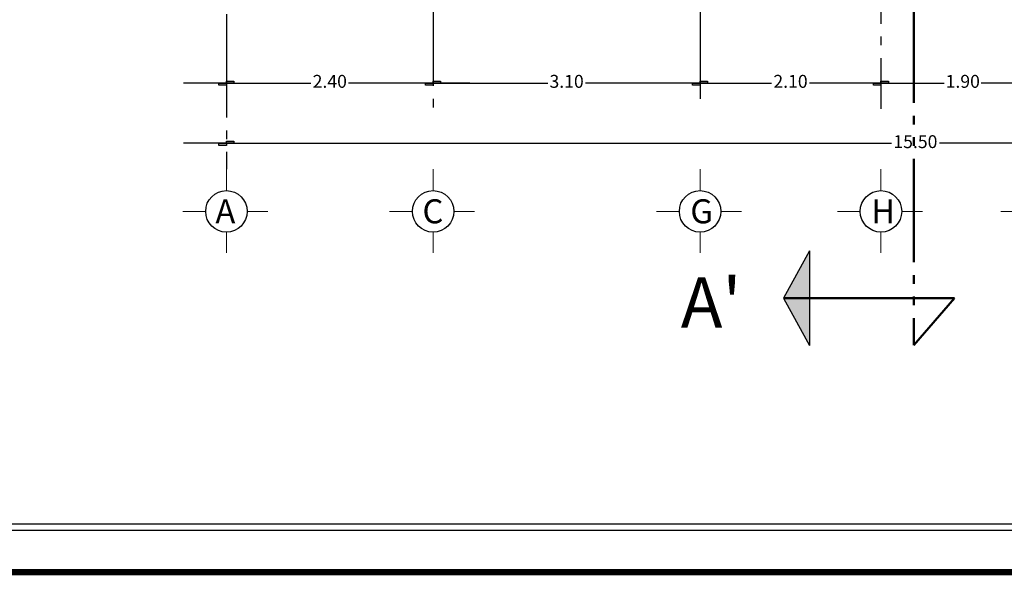
# Model space of a CAD drawing. Units: millimetres. Extents: x 139.2 to 223, y 226.2 to 254.5.
# Drawn here: x 152.6 to 164, y 226.2 to 232.6 of the extents above; entities that cross this region are included whole.
import ezdxf

# ---------------------------------------------------------------- set-up
doc = ezdxf.new("R2010")
doc.units = ezdxf.units.MM
doc.linetypes.add('ACAD_ISO04W100', pattern=[30, 24, -3, 0, -3])
doc.linetypes.add('ACAD_ISO05W100', pattern=[33, 24, -3, 0, -3, 0, -3])
for name, color, linetype in [('1', 1, 'Continuous'), ('3', 3, 'Continuous'), ('6', 6, 'Continuous'), ('ejes', 40, 'ACAD_ISO04W100')]:
    doc.layers.add(name, color=color, linetype=linetype)
for name, color, linetype, lineweight in [('circulo de cotas', 7, 'Continuous', 30), ('linea de corte', 7, 'ACAD_ISO05W100', 50), ('linea de flechas', 7, 'Continuous', 50), ('linea exte', 7, 'Continuous', 13)]:
    doc.layers.add(name, color=color, linetype=linetype, lineweight=lineweight)
doc.styles.get("Standard").update_dxf_attribs({"font": 'verdana.ttf'})
doc.dimstyles.new('ISO-25', dxfattribs={"dimtxt": 2.5, "dimasz": 2.5, "dimexe": 1.25, "dimexo": 0.625, "dimtad": 1, "dimtxsty": 'Standard', "dimcen": 2.5, "dimadec": 0, "dimazin": 0, "dimtfac": 1, "dimtmove": 0, "dimatfit": 3, "dimfxl": 1, "dimarcsym": 0})

# ---------------------------------------------------------------- blocks, each defined once
blk = doc.blocks.new('*D14')
at = {"color": 0, "lineweight": -2, "transparency": 16777216}
for p, q in [((154.958, 231.191), (162.679, 231.191)), ((170.958, 231.191), (163.237, 231.191))]:
    blk.add_line(p, q, dxfattribs=at)
at = {"layer": 'Defpoints', "color": 0, "transparency": 16777216}
for p in [(154.958, 231.191), (170.958, 231.191), (170.958, 231.191)]:
    blk.add_point(p, dxfattribs=at)
at = {"color": 0, "transparency": 16777216, "insert": (162.958, 231.191), "char_height": 0.15, "attachment_point": 5}
blk.add_mtext('15.50', dxfattribs=at)
blk = doc.blocks.new('*D15')
at = {"color": 0, "lineweight": -2, "transparency": 16777216}
for p, q in [((162.558, 231.891), (163.294, 231.891)), ((164.458, 231.891), (163.721, 231.891))]:
    blk.add_line(p, q, dxfattribs=at)
at = {"layer": 'Defpoints', "color": 0, "transparency": 16777216}
for p in [(162.558, 231.891), (164.458, 231.891), (164.458, 231.891)]:
    blk.add_point(p, dxfattribs=at)
at = {"color": 0, "transparency": 16777216, "insert": (163.508, 231.891), "char_height": 0.15, "attachment_point": 5}
blk.add_mtext('1.90', dxfattribs=at)
blk = doc.blocks.new('*D32')
at = {"color": 0, "lineweight": -2, "transparency": 16777216}
for p, q in [((154.958, 231.891), (155.938, 231.891)), ((157.358, 231.891), (156.377, 231.891))]:
    blk.add_line(p, q, dxfattribs=at)
at = {"layer": 'Defpoints', "color": 0, "transparency": 16777216}
for p in [(154.958, 231.891), (157.358, 231.891), (157.358, 231.891)]:
    blk.add_point(p, dxfattribs=at)
at = {"color": 0, "transparency": 16777216, "insert": (156.158, 231.891), "char_height": 0.15, "attachment_point": 5}
blk.add_mtext('2.40', dxfattribs=at)
blk = doc.blocks.new('*D17')
at = {"color": 0, "lineweight": -2, "transparency": 16777216}
for p, q in [((160.458, 231.891), (161.288, 231.891)), ((162.558, 231.891), (161.727, 231.891))]:
    blk.add_line(p, q, dxfattribs=at)
at = {"layer": 'Defpoints', "color": 0, "transparency": 16777216}
for p in [(160.458, 231.891), (162.558, 231.891), (162.558, 231.891)]:
    blk.add_point(p, dxfattribs=at)
at = {"color": 0, "transparency": 16777216, "insert": (161.508, 231.891), "char_height": 0.15, "attachment_point": 5}
blk.add_mtext('2.10', dxfattribs=at)
blk = doc.blocks.new('*D33')
at = {"color": 0, "lineweight": -2, "transparency": 16777216}
for p, q in [((157.358, 231.891), (158.689, 231.891)), ((160.458, 231.891), (159.127, 231.891))]:
    blk.add_line(p, q, dxfattribs=at)
at = {"layer": 'Defpoints', "color": 0, "transparency": 16777216}
for p in [(157.358, 231.891), (160.458, 231.891), (160.458, 231.891)]:
    blk.add_point(p, dxfattribs=at)
at = {"color": 0, "transparency": 16777216, "insert": (158.908, 231.891), "char_height": 0.15, "attachment_point": 5}
blk.add_mtext('3.10', dxfattribs=at)

msp = doc.modelspace()

# ---------------------------------------------------------------- hatches: boundary and pattern name
h = msp.add_hatch(color=256)
h.dxf.hatch_style = 1
h.paths.add_polyline_path([(154.958, 231.914), (154.958, 231.891), (155.044, 231.891), (155.044, 231.914)])
h.paths.add_polyline_path([(154.871, 231.891), (154.871, 231.867), (154.958, 231.867), (154.958, 231.891)])
h = msp.add_hatch(color=256)
h.dxf.hatch_style = 1
h.paths.add_polyline_path([(157.358, 231.914), (157.358, 231.891), (157.444, 231.891), (157.444, 231.914)])
h.paths.add_polyline_path([(157.271, 231.891), (157.271, 231.867), (157.358, 231.867), (157.358, 231.891)])
h = msp.add_hatch(color=256)
h.dxf.hatch_style = 1
h.paths.add_polyline_path([(160.458, 231.914), (160.458, 231.891), (160.544, 231.891), (160.544, 231.914)])
h.paths.add_polyline_path([(160.371, 231.891), (160.371, 231.867), (160.458, 231.867), (160.458, 231.891)])
h = msp.add_hatch(color=256)
h.dxf.hatch_style = 1
h.paths.add_polyline_path([(162.558, 231.914), (162.558, 231.891), (162.644, 231.891), (162.644, 231.914)])
h.paths.add_polyline_path([(162.471, 231.891), (162.471, 231.867), (162.558, 231.867), (162.558, 231.891)])
h = msp.add_hatch(color=256)
h.dxf.hatch_style = 1
h.paths.add_polyline_path([(154.958, 231.214), (154.958, 231.191), (155.044, 231.191), (155.044, 231.214)])
h.paths.add_polyline_path([(154.871, 231.191), (154.871, 231.167), (154.958, 231.167), (154.958, 231.191)])
h = msp.add_hatch(color=256)
h.paths.add_polyline_path([(161.727, 229.942), (161.727, 229.392), (161.427, 229.392)])
h.paths.add_polyline_path([(161.727, 228.842), (161.427, 229.392), (161.727, 229.392)])

# ---------------------------------------------------------------- linework, layer by layer
for p, q in [((155.044, 231.891), (154.458, 231.891)), ((157.783, 231.891), (156.458, 231.891)), ((160.544, 231.891), (159.683, 231.891)), ((162.644, 231.891), (162.471, 231.891)), ((155.044, 231.191), (154.458, 231.191)), ((161.727, 229.942), (161.427, 229.392)), ((161.427, 229.392), (161.727, 228.842))]:
    msp.add_line(p, q)
at = {"ltscale": 0.1}
msp.add_line((161.727, 229.942), (161.727, 228.842), dxfattribs=at)
for points in [[(154.958, 231.891), (154.958, 231.867), (154.871, 231.867), (154.871, 231.891)], [(155.044, 231.914), (155.044, 231.891), (154.958, 231.891), (154.958, 231.914)], [(157.358, 231.891), (157.358, 231.867), (157.271, 231.867), (157.271, 231.891)], [(157.444, 231.914), (157.444, 231.891), (157.358, 231.891), (157.358, 231.914)], [(160.458, 231.891), (160.458, 231.867), (160.371, 231.867), (160.371, 231.891)], [(160.544, 231.914), (160.544, 231.891), (160.458, 231.891), (160.458, 231.914)], [(162.558, 231.891), (162.558, 231.867), (162.471, 231.867), (162.471, 231.891)], [(162.644, 231.914), (162.644, 231.891), (162.558, 231.891), (162.558, 231.914)], [(154.958, 231.191), (154.958, 231.167), (154.871, 231.167), (154.871, 231.191)], [(155.044, 231.214), (155.044, 231.191), (154.958, 231.191), (154.958, 231.214)]]:
    msp.add_lwpolyline(points, close=True)
at = {"layer": '1', "color": 1}
msp.add_lwpolyline([(139.689, 226.695), (139.689, 253.992), (178.336, 253.992), (178.336, 226.695)], close=True, dxfattribs=at)
at = {"layer": '3', "const_width": 0.0726}
msp.add_lwpolyline([(139.205, 226.211), (139.205, 254.476), (178.82, 254.476), (178.82, 226.211)], close=True, dxfattribs=at)
at = {"layer": '6'}
msp.add_lwpolyline([(139.761, 226.767), (139.761, 253.92), (178.263, 253.92), (178.263, 226.767)], close=True, dxfattribs=at)
at = {"layer": 'circulo de cotas', "color": 7}
for centre in [(154.958, 230.401), (157.358, 230.401), (160.458, 230.401), (162.558, 230.401)]:
    msp.add_circle(centre, 0.241, dxfattribs=at)
at = {"layer": 'ejes', "ltscale": 0.05}
for p, q in [((160.458, 237.708), (160.458, 231.591)), ((154.958, 237.491), (154.958, 230.891)), ((157.358, 236.257), (157.358, 231.591)), ((162.558, 235.38), (162.558, 231.591))]:
    msp.add_line(p, q, dxfattribs=at)
at = {"layer": 'linea de corte', "ltscale": 0.05}
msp.add_line((162.938, 251.361), (162.938, 228.847), dxfattribs=at)
at = {"layer": 'linea de flechas', "ltscale": 0.1}
for p, q in [((163.411, 229.392), (161.427, 229.392)), ((162.938, 228.847), (163.411, 229.392))]:
    msp.add_line(p, q, dxfattribs=at)
at = {"layer": 'linea exte', "color": 7}
for p, q in [((154.958, 230.642), (154.958, 230.891)), ((157.358, 230.642), (157.358, 230.891)), ((160.458, 230.642), (160.458, 230.891)), ((162.558, 230.642), (162.558, 230.891)), ((154.452, 230.401), (154.717, 230.401)), ((155.198, 230.401), (155.439, 230.401)), ((156.852, 230.401), (157.117, 230.401)), ((157.598, 230.401), (157.839, 230.401)), ((159.952, 230.401), (160.217, 230.401)), ((160.698, 230.401), (160.939, 230.401)), ((162.052, 230.401), (162.317, 230.401)), ((162.798, 230.401), (163.039, 230.401)), ((163.952, 230.401), (164.217, 230.401)), ((154.958, 229.918), (154.958, 230.161)), ((157.358, 229.918), (157.358, 230.161)), ((160.458, 229.918), (160.458, 230.161)), ((162.558, 229.918), (162.558, 230.161))]:
    msp.add_line(p, q, dxfattribs=at)

# ---------------------------------------------------------------- texts
at = {"layer": 'linea exte', "ltscale": 0.1, "attachment_point": 1}
for s, insert, char_height, width in [('{\\fArial|b0|i0|c0|p34;A}', (154.83, 230.541), 0.27913, 0.2553), ('{\\fArial|b0|i0|c0|p34;C}', (157.234, 230.541), 0.27913, 0.2553), ('{\\fArial|b0|i0|c0|p34;G}', (160.345, 230.541), 0.27913, 0.2553), ('{\\fArial|b0|i0|c0|p34;H}', (162.445, 230.541), 0.27913, 0.2553), ("{\\fArial|b0|i0|c0|p34;A'}", (160.234, 229.634), 0.58311, 0.66331)]:
    msp.add_mtext(s, dxfattribs=dict(at, insert=insert, char_height=char_height, width=width))

# ---------------------------------------------------------------- dimensions: what is measured, and where the dimension line sits
for base, p1, p2, text, override, picture, middle in [((157.358, 231.891), (154.958, 231.891), (157.358, 231.891), '2.40', {"dimtxt": 0.15, "dimasz": 0, "dimexe": 0, "dimexo": 0, "dimgap": 0, "dimtad": 0, "dimtih": 1}, '*D32', (156.158, 231.891)), ((160.458, 231.891), (157.358, 231.891), (160.458, 231.891), '3.10', {"dimtxt": 0.15, "dimasz": 0, "dimexe": 0, "dimexo": 0, "dimgap": 0, "dimtad": 0, "dimtih": 1, "dimtmove": 1}, '*D33', (158.908, 231.891)), ((162.558, 231.891), (160.458, 231.891), (162.558, 231.891), '2.10', {"dimtxt": 0.15, "dimasz": 0, "dimexe": 0, "dimexo": 0, "dimgap": 0, "dimtad": 0, "dimtih": 1, "dimtmove": 1}, '*D17', (161.508, 231.891)), ((164.458, 231.891), (162.558, 231.891), (164.458, 231.891), '1.90', {"dimtxt": 0.15, "dimasz": 0, "dimexe": 0, "dimexo": 0, "dimgap": 0, "dimtad": 0, "dimtih": 1, "dimtmove": 1}, '*D15', (163.508, 231.891)), ((170.958, 231.191), (154.958, 231.191), (170.958, 231.191), '15.50', {"dimtxt": 0.15, "dimasz": 0, "dimexe": 0, "dimexo": 0, "dimgap": 0, "dimtad": 0}, '*D14', (162.958, 231.191))]:
    dim = msp.add_linear_dim(base=base, p1=p1, p2=p2, text=text, dimstyle='ISO-25', override=override)
    dim.commit()
    dim.dimension.update_dxf_attribs({"geometry": picture, "text_midpoint": middle})

doc.saveas('drawing.dxf')
